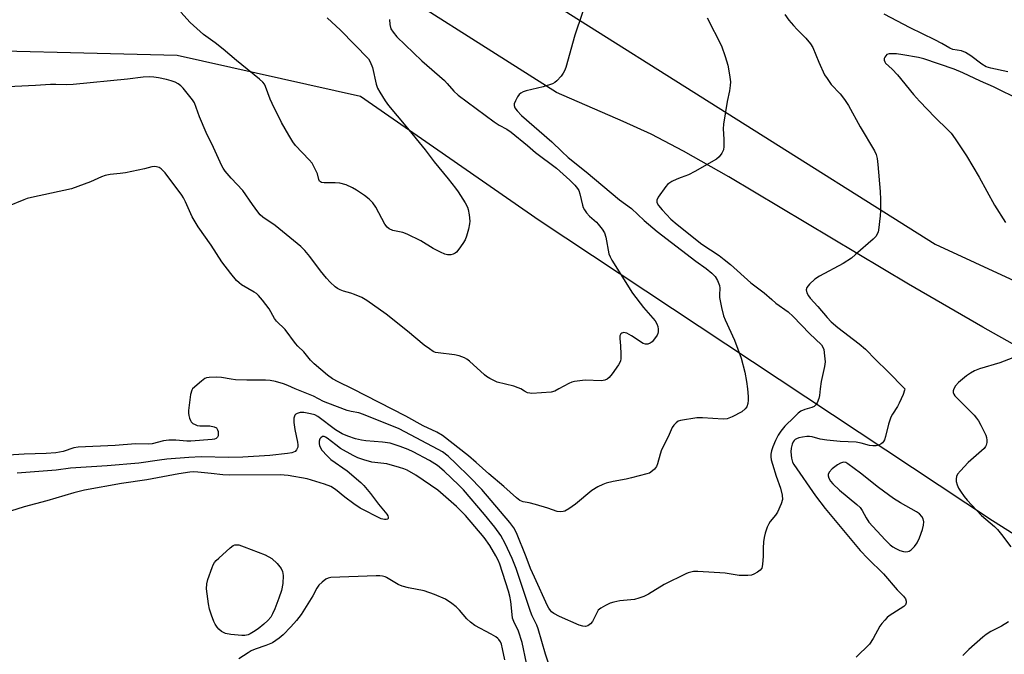
# Model space of a CAD drawing. Units: inches. Extents: x 1237770 to 1243770, y 561453 to 565453.
# Drawn here: x 1240798 to 1241113, y 563915 to 564118 of the extents above; entities that cross this region are included whole.
import ezdxf

# ---------------------------------------------------------------- set-up
doc = ezdxf.new("R2010")
doc.units = ezdxf.units.IN
doc.header["$MEASUREMENT"] = 0
for name, color, linetype in [('NTRL-Trees', 3, 'Continuous'), ('TRANS-Road', 130, 'Continuous'), ('Undefined', 1, 'Continuous')]:
    doc.layers.add(name, color=color, linetype=linetype)

msp = doc.modelspace()

# ---------------------------------------------------------------- linework, layer by layer
at = {"layer": 'NTRL-Trees'}
msp.add_lwpolyline([(1240169.24, 563578.34), (1240251.9, 563846.26), (1240264.66, 563901.88), (1240255.42, 563931.45), (1240144.24, 563993.29), (1240079.23, 564037.97), (1240076.16, 564068.2), (1240112.5, 564100.95), (1240179.27, 564098.63), (1240206.05, 564096.52), (1240467.27, 564099.1), (1240607.03, 564106.37), (1240677.78, 564110.93), (1240848.59, 564106.65), (1240907.24, 564093.51), (1240964.4, 564053.92), (1241109.29, 563957.89), (1241245.39, 563872.09), (1241320.97, 563824.44), (1241432.59, 563756.13), (1241565.56, 563566.26)], dxfattribs=at)
at = {"layer": 'TRANS-Road'}
msp.add_lwpolyline([(1240936, 564143.98), (1240963.67, 564126.52), (1241090.91, 564046.24), (1241152.94, 564017.59), (1241145.13, 564002.88), (1241143.13, 563999.11), (1241128.5, 564007.13), (1241106.17, 564019.76), (1241082.46, 564033.49), (1241024.95, 564067.73), (1241010.44, 564076), (1241000.11, 564081.45), (1240991.25, 564085.51), (1240969.9, 564094.75), (1240902.62, 564137.51), (1240908.91, 564147.69), (1240914.86, 564157.32)], close=True, dxfattribs=at)
at = {"layer": 'Undefined'}
for points, elevation in [([(1240980.33, 564126.7), (1240975.73, 564113.04), (1240972.83, 564102.77), (1240972.46, 564101.66), (1240972.07, 564100.89), (1240971.36, 564099.97), (1240969.97, 564098.45), (1240969.32, 564097.88), (1240968.6, 564097.47), (1240965.65, 564096.57), (1240960.24, 564095.28), (1240959.22, 564094.91), (1240958.53, 564094.56), (1240957.93, 564094.07), (1240957.43, 564093.38), (1240956.75, 564092.1), (1240956.36, 564091.07), (1240956.32, 564090.57), (1240956.6, 564089.84), (1240957.28, 564088.9), (1240958.67, 564087.34), (1240968.42, 564078.94), (1240971.59, 564075.86), (1240973.67, 564073.97), (1240979.32, 564069.42), (1240990.06, 564060.41), (1240993.91, 564057.65), (1240997.95, 564053.81), (1241002.09, 564050.34), (1241014.38, 564040.87), (1241017.75, 564038.5), (1241019.56, 564036.97), (1241020.61, 564035.93), (1241021.36, 564034.69), (1241021.96, 564033.04), (1241022.06, 564032.22), (1241021.98, 564030.03), (1241022.04, 564029.17), (1241022.65, 564025.98), (1241023.24, 564023.39), (1241023.76, 564022.04), (1241026.76, 564015.57), (1241028.88, 564009.8), (1241030.08, 564005.32), (1241030.65, 564002.39), (1241030.99, 564000)], 526), ([(1240896.54, 564118.63), (1240900.79, 564114.62), (1240909.75, 564105.54), (1240910.36, 564104.58), (1240911.03, 564102.76), (1240912.29, 564097.45), (1240912.71, 564096.09), (1240913.39, 564094.79), (1240915.13, 564092.03), (1240916.2, 564090.61), (1240921.75, 564083.97), (1240927.89, 564076.43), (1240930.75, 564072.6), (1240935.25, 564067.15), (1240937.63, 564064.15), (1240938.49, 564062.95), (1240940.71, 564059.43), (1240941.39, 564058.13), (1240941.64, 564057.3), (1240942, 564055.59), (1240942.22, 564053.59), (1240942.12, 564052.73), (1240941.72, 564051.03), (1240941.12, 564048.77), (1240940.73, 564047.69), (1240939.99, 564046.48), (1240938.64, 564044.62), (1240937.92, 564043.75), (1240937.52, 564043.38), (1240936.83, 564043.04), (1240936.07, 564042.89), (1240935.01, 564042.88), (1240934.19, 564043.07), (1240932.83, 564043.66), (1240930.43, 564044.88), (1240926.53, 564047.31), (1240922.14, 564049.44), (1240920.79, 564049.94), (1240917.58, 564050.62), (1240916.39, 564051.14), (1240915.75, 564051.69), (1240915.04, 564052.6), (1240912.17, 564058.09), (1240911.19, 564059.46), (1240910.01, 564060.62), (1240908.46, 564061.83), (1240905.98, 564063.49), (1240904.71, 564064.21), (1240902.61, 564065.21), (1240900.63, 564065.75), (1240899.16, 564065.89), (1240895.57, 564065.82), (1240894.77, 564065.95), (1240894.41, 564066.14), (1240894.15, 564066.44), (1240893.94, 564066.88), (1240893.44, 564068.72), (1240893.1, 564069.64), (1240891.74, 564072.13), (1240890.86, 564073.23), (1240886.44, 564077.78), (1240885.61, 564078.93), (1240884.28, 564081.12), (1240882.03, 564085.19), (1240878.96, 564091.23), (1240878.38, 564092.56), (1240876.91, 564096.63), (1240876.52, 564097.38), (1240876.01, 564098.04), (1240874.93, 564099.02), (1240867.63, 564104.98), (1240863.35, 564108.63), (1240860.78, 564110.59), (1240857.08, 564113.22), (1240852.83, 564117.1), (1240849.76, 564120.36)], 530), ([(1241042.84, 564119.69), (1241044.17, 564117.85), (1241045.63, 564116.13), (1241046.79, 564114.9), (1241049.62, 564112.14), (1241051.13, 564110.34), (1241051.81, 564109.07), (1241053.72, 564104.47), (1241055.57, 564100.42), (1241056.36, 564099.19), (1241057.74, 564097.31), (1241060.61, 564094.27), (1241061.98, 564092.47), (1241063.27, 564090.61), (1241066.91, 564083.79), (1241071.53, 564076.13), (1241072.09, 564074.89), (1241072.39, 564073.59), (1241072.64, 564071.67), (1241073.4, 564063.07), (1241073.48, 564060.49), (1241073.46, 564057.01), (1241073.35, 564055.3), (1241072.82, 564050.74), (1241072.69, 564050.18), (1241072.38, 564049.41), (1241071.95, 564048.7), (1241071.14, 564047.84), (1241065.52, 564042.93), (1241064.14, 564041.83), (1241061.52, 564040.12), (1241053.94, 564036.02), (1241052.49, 564035.04), (1241050.78, 564033.44), (1241049.89, 564032.39), (1241049.68, 564031.7), (1241049.9, 564030.7), (1241050.4, 564029.71), (1241050.93, 564029.02), (1241053.38, 564026.38), (1241056.43, 564022.77), (1241057.72, 564021.39), (1241059.84, 564019.58), (1241066.6, 564014.35), (1241068.63, 564012.69), (1241071.94, 564009.32), (1241075.73, 564005.64), (1241081.2, 564000)], 522), ([(1241114.18, 564101.36), (1241108.75, 564102.47), (1241107.24, 564102.97), (1241105.81, 564103.8), (1241102.38, 564106.46), (1241100.68, 564107.57), (1241099.32, 564108.07), (1241096.56, 564108.53), (1241095.58, 564108.86), (1241093.02, 564110.38), (1241090.79, 564111.59), (1241082.92, 564115.44), (1241074.68, 564119.73)], 522), ([(1240916.49, 564118.07), (1240916.63, 564116.42), (1240916.96, 564115.13), (1240917.65, 564113.98), (1240918.89, 564112.53), (1240926.89, 564104.9), (1240934.11, 564098.55), (1240934.99, 564097.63), (1240937.07, 564095.17), (1240938.42, 564093.89), (1240949.91, 564085.36), (1240951.55, 564084.33), (1240954.01, 564083), (1240955.44, 564082.02), (1240960.65, 564077.78), (1240963.21, 564075.52), (1240969.86, 564070.55), (1240974.13, 564066.75), (1240975.74, 564065.16), (1240976.59, 564064.09), (1240976.98, 564063.37), (1240977.31, 564062.31), (1240978.16, 564058.73), (1240978.43, 564057.95), (1240978.82, 564057.21), (1240979.49, 564056.3), (1240980.42, 564055.23), (1240982.64, 564053.29), (1240983.24, 564052.66), (1240984.46, 564051.06), (1240985.22, 564049.85), (1240985.67, 564048.47), (1240986.66, 564043.19), (1240987, 564042.2), (1240987.56, 564041.17), (1240994.14, 564030.61), (1240997.74, 564026.01), (1241001.43, 564021.72), (1241002, 564020.79), (1241002.27, 564019.95), (1241002.41, 564019.08), (1241002.42, 564018.22), (1241002.29, 564017.68), (1241002.06, 564017.17), (1241001.26, 564015.95), (1241000.52, 564015.06), (1240999.87, 564014.56), (1240999.11, 564014.29), (1240998.33, 564014.25), (1240997.57, 564014.52), (1240993.89, 564016.96), (1240992.34, 564017.79), (1240991.83, 564017.96), (1240991.36, 564017.99), (1240990.76, 564017.81), (1240990.45, 564017.56), (1240990.16, 564016.91), (1240990.09, 564016.11), (1240990.32, 564013.75), (1240990.46, 564011.14), (1240990.46, 564009.72), (1240990.33, 564008.91), (1240989.68, 564007.67), (1240987.65, 564004.81), (1240986.75, 564003.69), (1240986.11, 564003.15), (1240985.35, 564002.78), (1240984.3, 564002.56), (1240979.05, 564002.74), (1240977.33, 564002.58), (1240975.62, 564002.32), (1240974.82, 564002.12), (1240973.88, 564001.76), (1240970.6, 564000)], 528), ([(1241018.05, 564118.59), (1241022.66, 564109.64), (1241023.82, 564106.29), (1241024.68, 564103.47), (1241025.21, 564100.37), (1241025.49, 564098.09), (1241025.45, 564096.96), (1241025.22, 564095.25), (1241024.47, 564091.87), (1241023.24, 564084.56), (1241023.16, 564083.09), (1241023.4, 564079.85), (1241023.39, 564077.52), (1241023.25, 564076.39), (1241022.79, 564075.36), (1241021.9, 564074.2), (1241021.02, 564073.43), (1241014.15, 564069.47), (1241012.07, 564068.38), (1241009.7, 564067.59), (1241008.35, 564067.03), (1241006.78, 564066.28), (1241005.79, 564065.69), (1241005.36, 564065.33), (1241004.79, 564064.67), (1241002.42, 564061.28), (1241001.96, 564060.3), (1241002.01, 564059.56), (1241002.53, 564058.59), (1241003.63, 564057.26), (1241006.49, 564054.28), (1241008.42, 564052.52), (1241016.35, 564046.22), (1241021.86, 564042.58), (1241023.49, 564041.39), (1241025.48, 564039.72), (1241032.05, 564033.86), (1241036.32, 564030.69), (1241038.68, 564028.54), (1241040, 564027.45), (1241043.9, 564024.65), (1241045.5, 564023.15), (1241050.74, 564017.66), (1241054.57, 564014.04), (1241055.04, 564013.37), (1241055.3, 564012.59), (1241055.6, 564010.61), (1241055.74, 564008.61), (1241055.56, 564007.15), (1241054.47, 564002.4), (1241054.15, 564000)], 524), ([(1241118.17, 564092.23), (1241109.63, 564096.59), (1241105.39, 564098.32), (1241099.79, 564101.02), (1241097.01, 564102.2), (1241087.29, 564105.51), (1241085.58, 564105.9), (1241080.64, 564106.81), (1241078.59, 564107.11), (1241077.12, 564107.14), (1241076.27, 564107.08), (1241075.52, 564106.84), (1241075.14, 564106.5), (1241074.86, 564106.06), (1241074.66, 564105.58), (1241074.62, 564105.09), (1241074.8, 564104.58), (1241075.11, 564104.16), (1241077.18, 564102.18), (1241078.89, 564100.36), (1241084.03, 564094.11), (1241085.92, 564092), (1241090.92, 564086.78), (1241095.02, 564082.84), (1241096.04, 564081.77), (1241097.35, 564079.97), (1241100.92, 564074.53), (1241104.97, 564067.71), (1241109.94, 564058.77), (1241113.42, 564053.15)], 520), ([(1240958.47, 564000), (1240957.66, 564000.38), (1240956.23, 564000.85), (1240950.92, 564002.17), (1240948.53, 564003.3), (1240947.53, 564003.91), (1240946.88, 564004.44), (1240942.12, 564008.88), (1240941.23, 564009.54), (1240940.44, 564009.93), (1240938.76, 564010.53), (1240937.33, 564010.91), (1240932.09, 564011.49), (1240931.22, 564011.66), (1240930.44, 564011.99), (1240929.24, 564012.76), (1240927.61, 564013.97), (1240922.26, 564018.48), (1240915.49, 564023.87), (1240909.23, 564028.28), (1240907.71, 564029.16), (1240905.29, 564030.19), (1240904.19, 564030.59), (1240901.75, 564031.28), (1240900.72, 564031.64), (1240899.84, 564032.12), (1240899.18, 564032.62), (1240897.53, 564034.14), (1240896.35, 564035.41), (1240894.47, 564037.74), (1240891.06, 564042.27), (1240889.42, 564044.19), (1240888.15, 564045.51), (1240879.92, 564052.25), (1240875.99, 564054.93), (1240875.12, 564055.67), (1240874.39, 564056.55), (1240872.7, 564058.89), (1240869.64, 564063.42), (1240865.84, 564067.35), (1240864.01, 564069.59), (1240863.36, 564070.53), (1240862.94, 564071.3), (1240860.25, 564077.18), (1240857.94, 564081.9), (1240855.75, 564086.93), (1240854.15, 564091.47), (1240853.55, 564092.43), (1240850.56, 564096.17), (1240849.81, 564096.9), (1240848.96, 564097.51), (1240847.97, 564098), (1240846.67, 564098.5), (1240845.25, 564098.9), (1240842.62, 564099.46), (1240841.22, 564099.67), (1240839.92, 564099.74), (1240837.71, 564099.61), (1240832.74, 564099.02), (1240815.38, 564097.32), (1240813.31, 564097.22), (1240809.83, 564097.34), (1240808.11, 564097.32), (1240803.35, 564096.93), (1240792.33, 564096.39)], 528), ([(1240904.64, 564000), (1240900.05, 564002.23), (1240898.29, 564003.21), (1240896.68, 564004.41), (1240892.46, 564007.98), (1240891.28, 564009.2), (1240889.17, 564011.81), (1240887.2, 564013.68), (1240886.44, 564014.49), (1240883.16, 564018.93), (1240880.33, 564021.61), (1240879.72, 564022.5), (1240878.03, 564025.55), (1240875.93, 564028.33), (1240874.64, 564029.89), (1240874, 564030.46), (1240873.28, 564030.94), (1240869.19, 564033.21), (1240868.4, 564033.85), (1240867.62, 564034.66), (1240865.77, 564036.89), (1240862.94, 564040.66), (1240859.55, 564045.92), (1240855.37, 564051.76), (1240853.41, 564054.99), (1240851.33, 564059.82), (1240850.67, 564061.04), (1240850.07, 564061.96), (1240844.75, 564069.03), (1240843.99, 564069.94), (1240843.56, 564070.33), (1240842.84, 564070.74), (1240842.07, 564071.02), (1240841.28, 564071.13), (1240840.56, 564071), (1240838.18, 564070.32), (1240832.11, 564069.1), (1240830.37, 564068.83), (1240827.22, 564068.56), (1240825.59, 564068.21), (1240824.49, 564067.81), (1240820.94, 564066.23), (1240814.86, 564063.89), (1240802.11, 564061.17), (1240800.68, 564060.82), (1240799.57, 564060.45), (1240794.41, 564058.32)], 526), ([(1241115.73, 564009.95), (1241111.59, 564008.35), (1241105.11, 564006.42), (1241103.51, 564005.72), (1241102.22, 564005.05), (1241101, 564004.2), (1241098.44, 564002.08), (1241097.42, 564000.97), (1241096.88, 564000)], 520), ([(1240886.39, 564000), (1240884, 564001.07), (1240882.6, 564001.61), (1240880.08, 564002.32), (1240878.38, 564002.69), (1240876.9, 564002.77), (1240870.94, 564002.78), (1240867.27, 564002.94), (1240865.86, 564003.08), (1240862.76, 564003.68), (1240861.35, 564003.78), (1240858.81, 564003.63), (1240858, 564003.48), (1240857.5, 564003.28), (1240856.37, 564002.47), (1240853.58, 564000)], 524), ([(1240853.58, 564000), (1240853.28, 563999.55), (1240852.92, 563998.21), (1240852.3, 563993.13), (1240852.27, 563992.26), (1240852.36, 563991.44), (1240852.56, 563990.65), (1240852.84, 563989.91), (1240853.11, 563989.48), (1240853.67, 563988.96), (1240854.34, 563988.57), (1240855.07, 563988.3), (1240855.91, 563988.19), (1240859.1, 563988.16), (1240860.47, 563987.85), (1240861.15, 563987.51), (1240861.32, 563987.35), (1240861.56, 563986.91), (1240861.69, 563986.38), (1240861.75, 563985.53), (1240861.7, 563985), (1240861.53, 563984.54), (1240861.05, 563984.14), (1240860.6, 563983.97), (1240859.78, 563983.83), (1240853, 563983.28), (1240851.73, 563983.31), (1240848.2, 563983.61), (1240845.92, 563983.62), (1240844.21, 563983.36), (1240840.62, 563982.48), (1240839.52, 563982.3), (1240835.26, 563982.48), (1240828.83, 563981.88), (1240817.03, 563981.42), (1240815.58, 563981.15), (1240812.21, 563979.94), (1240809.83, 563979.55), (1240806.77, 563979.36), (1240799.71, 563979.1), (1240789.34, 563978.44)], 524), ([(1241054.15, 564000), (1241053.94, 563997.89), (1241053.75, 563996.91), (1241053.26, 563995.57), (1241052.82, 563994.88), (1241052.22, 563994.37), (1241051.5, 563994), (1241049.26, 563993.44), (1241048.03, 563992.91), (1241047.11, 563992.23), (1241045.81, 563991.01), (1241042.84, 563988.09), (1241041.55, 563986.47), (1241040.79, 563985.25), (1241039.86, 563983.5), (1241039.01, 563981.46), (1241038.63, 563980.15), (1241038.44, 563979.08), (1241038.41, 563978.29), (1241038.52, 563977.29), (1241038.89, 563975.9), (1241040.13, 563972.06), (1241041.49, 563968.25), (1241042, 563966.02), (1241042.09, 563964.63), (1241041.71, 563963.27), (1241040.51, 563960.61), (1241039.92, 563959.61), (1241038.24, 563957.58), (1241037.74, 563956.87), (1241037.27, 563955.83), (1241036.62, 563953.91), (1241036.24, 563952.51), (1241036.06, 563951.09), (1241035.94, 563949.09), (1241035.97, 563946.52), (1241035.75, 563943.83), (1241035.49, 563942.73), (1241035.04, 563942.09), (1241034.19, 563941.43), (1241032.98, 563940.75), (1241032.19, 563940.49), (1241031.02, 563940.38), (1241028.33, 563940.4), (1241023.84, 563941.14), (1241015.11, 563941.67), (1241013.68, 563941.61), (1241012, 563941.22), (1241011.22, 563940.9), (1241004.3, 563937.42), (1240999.34, 563934.41), (1240997.81, 563933.64), (1240996.19, 563933.07), (1240994.81, 563932.7), (1240990.16, 563932.21), (1240988.18, 563931.85), (1240987.08, 563931.51), (1240985.54, 563930.78), (1240984.07, 563929.94), (1240983.26, 563929.22), (1240982.67, 563928.25), (1240981.39, 563925.69), (1240980.75, 563924.86), (1240979.88, 563924.22), (1240979.11, 563924.06), (1240978.28, 563924.15), (1240977.16, 563924.51), (1240970.81, 563927.26), (1240969.02, 563928.24), (1240968.34, 563928.75), (1240967.95, 563929.16), (1240967.46, 563929.88), (1240967.05, 563930.67), (1240962.85, 563939.8), (1240961.63, 563942.63), (1240960.23, 563946.31), (1240957.05, 563953.95), (1240956.22, 563955.62), (1240954.95, 563957.26), (1240946.07, 563967.82), (1240941.97, 563972.04), (1240937.86, 563976.09), (1240935.25, 563978.46), (1240933.41, 563979.86), (1240932.1, 563980.67), (1240921.36, 563986.31), (1240919.56, 563987.18), (1240908.19, 563991.83), (1240906.68, 563992.29), (1240904.2, 563992.81), (1240903, 563993.14), (1240896.74, 563995.44), (1240895.43, 563996.01), (1240892.23, 563997.62), (1240886.39, 564000)], 524), ([(1241030.99, 564000), (1241031.19, 563997.53), (1241031.21, 563996.34), (1241031.05, 563995.29), (1241030.69, 563994.31), (1241030.16, 563993.58), (1241029.1, 563992.69), (1241026.05, 563991.1), (1241024.47, 563990.46), (1241023.12, 563990.27), (1241016.55, 563990.76), (1241014.78, 563990.71), (1241009.58, 563989.93), (1241008.79, 563989.66), (1241008.13, 563989.2), (1241007.37, 563988.4), (1241006.91, 563987.67), (1241005.56, 563984.72), (1241003.46, 563980.49), (1241003, 563979.12), (1241002.22, 563976.02), (1241001.9, 563975.23), (1241001.2, 563974.33), (1241000.09, 563973.39), (1240999.59, 563973.11), (1240998.77, 563972.81), (1240993.89, 563971.52), (1240992.17, 563971.11), (1240987.99, 563970.4), (1240985.75, 563969.82), (1240984.66, 563969.46), (1240983.15, 563968.67), (1240981.21, 563967.47), (1240975.91, 563963.14), (1240973.78, 563961.61), (1240972.54, 563960.94), (1240971.99, 563960.79), (1240971.14, 563960.7), (1240970.05, 563960.85), (1240967.15, 563961.86), (1240963.18, 563963.07), (1240961.19, 563963.6), (1240959.2, 563963.93), (1240958.21, 563964.31), (1240957.06, 563965.17), (1240953.04, 563968.78), (1240948.28, 563972.81), (1240944.24, 563976.51), (1240941.8, 563978.61), (1240933.43, 563985.11), (1240931.65, 563986.15), (1240927.3, 563988.21), (1240921.73, 563991.25), (1240904.64, 564000)], 526), ([(1240970.6, 564000), (1240969.31, 563999.32), (1240968.21, 563998.98), (1240962.04, 563998.53), (1240961.32, 563998.58), (1240960.67, 563998.77), (1240959.64, 563999.26), (1240958.47, 564000)], 528), ([(1241081.2, 564000), (1241081.13, 563999.55), (1241080.67, 563998.24), (1241079.44, 563995.4), (1241078.88, 563994.37), (1241077.26, 563991.96), (1241076.76, 563990.94), (1241076.05, 563988.69), (1241075.05, 563984.75), (1241074.7, 563983.68), (1241074.45, 563983.2), (1241074.08, 563982.78), (1241073.63, 563982.42), (1241072.89, 563981.99), (1241072.11, 563981.75), (1241071.06, 563981.76), (1241069.98, 563981.95), (1241067.23, 563982.68), (1241065.63, 563982.95), (1241060.58, 563983.22), (1241056.33, 563983.57), (1241054.22, 563983.95), (1241051.64, 563984.71), (1241050.73, 563984.83), (1241049.93, 563984.8), (1241048.5, 563984.58), (1241047.37, 563984.34), (1241046.58, 563984.08), (1241046.16, 563983.83), (1241045.84, 563983.53), (1241045.56, 563983.1), (1241045.24, 563982.34), (1241044.87, 563981), (1241044.77, 563979.86), (1241044.98, 563977.81), (1241045.34, 563976.55), (1241045.79, 563975.78), (1241052.65, 563965.78), (1241055.82, 563961.74), (1241066.99, 563948.36), (1241069.39, 563945.83), (1241074.39, 563940.84), (1241078.83, 563935.81), (1241080.82, 563933.78), (1241081.43, 563932.88), (1241081.65, 563932.12), (1241081.68, 563931.61), (1241081.47, 563930.94), (1241080.93, 563930.39), (1241076.28, 563927.44), (1241075.6, 563926.9), (1241074.8, 563926.11), (1241073.87, 563925.05), (1241073.2, 563924.12), (1241071.13, 563920.16), (1241069.94, 563918.45), (1241065.66, 563914.25)], 522), ([(1241096.88, 564000), (1241096.71, 563999.37), (1241096.73, 563998.82), (1241096.91, 563998.28), (1241097.2, 563997.77), (1241103.36, 563991.55), (1241104.13, 563990.69), (1241104.81, 563989.74), (1241105.53, 563988.42), (1241107.08, 563985.23), (1241107.38, 563984.41), (1241107.48, 563983.61), (1241107.43, 563982.82), (1241107.26, 563982.06), (1241107.04, 563981.59), (1241106.58, 563980.96), (1241105.78, 563980.16), (1241101.53, 563976.44), (1241099.04, 563973.84), (1241098.1, 563972.69), (1241097.75, 563971.99), (1241097.61, 563971.26), (1241097.68, 563970.42), (1241097.98, 563969.31), (1241098.43, 563968.28), (1241099.02, 563967.3), (1241100.22, 563965.61), (1241101.16, 563964.48), (1241105.75, 563959.51), (1241109.87, 563956.05), (1241110.85, 563955.02), (1241112.14, 563953.48), (1241115.13, 563949.55)], 520), ([(1240967.41, 563911.98), (1240966.33, 563915.24), (1240964.05, 563923.27), (1240963.58, 563924.44), (1240962.13, 563927.44), (1240961.57, 563928.8), (1240956.99, 563942.57), (1240955.69, 563945.82), (1240953.53, 563950.57), (1240952.09, 563953.11), (1240950.18, 563955.76), (1240946.85, 563959.89), (1240940.11, 563967.77), (1240938.71, 563969.22), (1240933.96, 563973.69), (1240931.86, 563975.5), (1240929.24, 563977.16), (1240924.09, 563979.88), (1240922.42, 563980.64), (1240919.91, 563981.62), (1240916.72, 563982.6), (1240914.24, 563982.99), (1240908.98, 563983.42), (1240907.54, 563983.61), (1240905.6, 563984.07), (1240903.16, 563984.92), (1240901.32, 563985.68), (1240899.19, 563986.9), (1240893.62, 563991.18), (1240892.67, 563991.66), (1240891.23, 563992.06), (1240889.16, 563992.43), (1240888, 563992.46), (1240886.96, 563992.18), (1240886.53, 563991.91), (1240886.24, 563991.56), (1240885.91, 563990.67), (1240885.91, 563989.28), (1240886.25, 563987.03), (1240887.14, 563983.01), (1240887.24, 563982.15), (1240887.2, 563981.33), (1240886.82, 563980.5), (1240886.3, 563980.01), (1240885.26, 563979.59), (1240883.85, 563979.3), (1240878.25, 563978.67), (1240869.59, 563978.2), (1240865.12, 563978.09), (1240856.26, 563978.23), (1240852.41, 563978.05), (1240845.34, 563977.49), (1240843.01, 563977.24), (1240836.37, 563976.27), (1240826.21, 563975.4), (1240814.52, 563974.67), (1240809.93, 563974.04), (1240797.53, 563973.07)], 522), ([(1240960.33, 563912.29), (1240958.92, 563918.94), (1240957.76, 563922.54), (1240956.24, 563925.66), (1240955.87, 563926.74), (1240955.69, 563927.91), (1240955.32, 563932.08), (1240955, 563933.7), (1240954.53, 563935.35), (1240951.76, 563943.94), (1240951.25, 563945.29), (1240950.53, 563946.68), (1240948.59, 563949.92), (1240946.77, 563952.48), (1240940.75, 563959.57), (1240937.87, 563962.45), (1240931.98, 563967.59), (1240924.92, 563972.44), (1240922.11, 563974.01), (1240921.08, 563974.46), (1240919.68, 563974.92), (1240915.67, 563975.99), (1240910.83, 563976.57), (1240908.33, 563977.27), (1240906.42, 563977.93), (1240904.88, 563978.71), (1240900.88, 563980.99), (1240899.31, 563982.08), (1240896.6, 563984.23), (1240896.02, 563984.58), (1240895.57, 563984.74), (1240895.13, 563984.73), (1240894.53, 563984.4), (1240894.22, 563984.03), (1240894.01, 563983.3), (1240894.01, 563982.47), (1240894.11, 563981.93), (1240894.45, 563981.16), (1240894.91, 563980.45), (1240896.56, 563978.6), (1240897.74, 563977.46), (1240902.92, 563973.83), (1240907.29, 563970.12), (1240908.35, 563969.11), (1240910.44, 563966.59), (1240912.97, 563963.19), (1240915.66, 563959.93), (1240915.93, 563959.45), (1240916.07, 563958.98), (1240916.06, 563958.58), (1240915.85, 563958.31), (1240915.43, 563958.2), (1240914.91, 563958.2), (1240913.87, 563958.47), (1240907.12, 563961.87), (1240905.06, 563963.27), (1240902.19, 563965.42), (1240899.2, 563967.8), (1240897.72, 563968.78), (1240895.71, 563969.55), (1240890.14, 563971.22), (1240884.06, 563972.27), (1240881.6, 563972.56), (1240865.28, 563972.4), (1240863.18, 563972.53), (1240859.54, 563972.99), (1240855.24, 563973.37), (1240853.81, 563973.45), (1240852.71, 563973.4), (1240849.18, 563972.81), (1240838.91, 563970.9), (1240830.81, 563969.77), (1240818.96, 563967.65), (1240815.55, 563966.82), (1240806.96, 563964.19), (1240799.72, 563962.28), (1240795.31, 563960.87)], 520), ([(1240953.35, 563913.44), (1240952.65, 563916.93), (1240952.28, 563918.35), (1240951.94, 563919.14), (1240951.47, 563919.86), (1240951.1, 563920.25), (1240950.47, 563920.75), (1240949.03, 563921.62), (1240943.81, 563924.39), (1240942.38, 563925.38), (1240941.26, 563926.46), (1240938.85, 563929.29), (1240937.78, 563930.29), (1240936.44, 563931.38), (1240934.37, 563932.74), (1240930.86, 563934.32), (1240927.62, 563935.41), (1240922.56, 563936.39), (1240920.58, 563936.89), (1240919.26, 563937.5), (1240915.58, 563939.7), (1240915.09, 563939.91), (1240914.26, 563940.12), (1240913.4, 563940.22), (1240912.25, 563940.23), (1240897.75, 563939.72), (1240896.93, 563939.54), (1240896.18, 563939.13), (1240895.02, 563938.23), (1240893.95, 563937.21), (1240893.27, 563936.25), (1240892.03, 563933.88), (1240890.95, 563932.11), (1240888.23, 563927.91), (1240886.8, 563926.01), (1240885.01, 563923.94), (1240882.56, 563921.37), (1240881.2, 563920.29), (1240879.05, 563918.86), (1240876.97, 563917.93), (1240873.61, 563916.8), (1240872.33, 563916.28), (1240871.31, 563915.68), (1240868.34, 563913.71)], 518), ([(1241114.36, 563925.52), (1241112.13, 563924.15), (1241108.72, 563922.45), (1241107.27, 563921.5), (1241106.13, 563920.61), (1241101.71, 563916.73), (1241099.76, 563914.81)], 520)]:
    msp.add_lwpolyline(points, dxfattribs=dict(at, elevation=elevation))
at = {"layer": 'Undefined', "elevation": 520}
for points in [[(1241061.64, 563976.54), (1241060.68, 563976.3), (1241059.69, 563975.73), (1241057.96, 563974.42), (1241057, 563973.36), (1241056.68, 563972.67), (1241056.69, 563972.19), (1241056.93, 563971.46), (1241057.46, 563970.55), (1241058.24, 563969.67), (1241060.4, 563967.64), (1241065.86, 563963.03), (1241066.94, 563962.04), (1241067.61, 563961.16), (1241068.84, 563958.8), (1241069.78, 563957.43), (1241074.93, 563951.73), (1241076.52, 563950.17), (1241077.38, 563949.51), (1241078.36, 563948.95), (1241079.69, 563948.38), (1241080.78, 563948.03), (1241081.61, 563947.93), (1241082.15, 563947.98), (1241082.63, 563948.15), (1241083.31, 563948.56), (1241084.32, 563949.61), (1241085.17, 563950.82), (1241085.88, 563952.38), (1241086.85, 563955.08), (1241087.23, 563956.47), (1241087.32, 563957.49), (1241087.12, 563958.5), (1241086.71, 563959.22), (1241085.93, 563960.06), (1241085, 563960.75), (1241079.88, 563963.57), (1241077.65, 563965.01), (1241072.81, 563968.46), (1241067.1, 563973.06), (1241063.03, 563976.07), (1241062.36, 563976.44)], [(1240869.25, 563921.12), (1240865.75, 563921.48), (1240864.05, 563921.85), (1240862.81, 563922.48), (1240861.98, 563923.19), (1240861.44, 563923.79), (1240860.82, 563924.76), (1240860.38, 563925.69), (1240859.59, 563927.72), (1240858.97, 563929.6), (1240858.61, 563931.32), (1240858.05, 563936.07), (1240858.11, 563937.66), (1240858.46, 563939.03), (1240859.81, 563942.93), (1240860.17, 563943.74), (1240860.6, 563944.46), (1240861.1, 563945.13), (1240861.91, 563945.94), (1240865.62, 563949.23), (1240866.53, 563949.89), (1240867.02, 563950.1), (1240867.52, 563950.19), (1240868.33, 563950.12), (1240870.01, 563949.55), (1240876.74, 563946.91), (1240878.87, 563945.8), (1240880.64, 563944.18), (1240881.92, 563942.61), (1240882.34, 563941.64), (1240882.53, 563940.3), (1240882.4, 563937.83), (1240881.97, 563935.53), (1240881.18, 563933.15), (1240879.85, 563929.65), (1240879.15, 563928.05), (1240878.57, 563927.05), (1240877.66, 563925.95), (1240876.34, 563924.77), (1240874.49, 563923.29), (1240873.02, 563922.31), (1240872, 563921.72), (1240871.28, 563921.42), (1240870.28, 563921.19)]]:
    msp.add_lwpolyline(points, close=True, dxfattribs=at)

doc.saveas('drawing.dxf')
